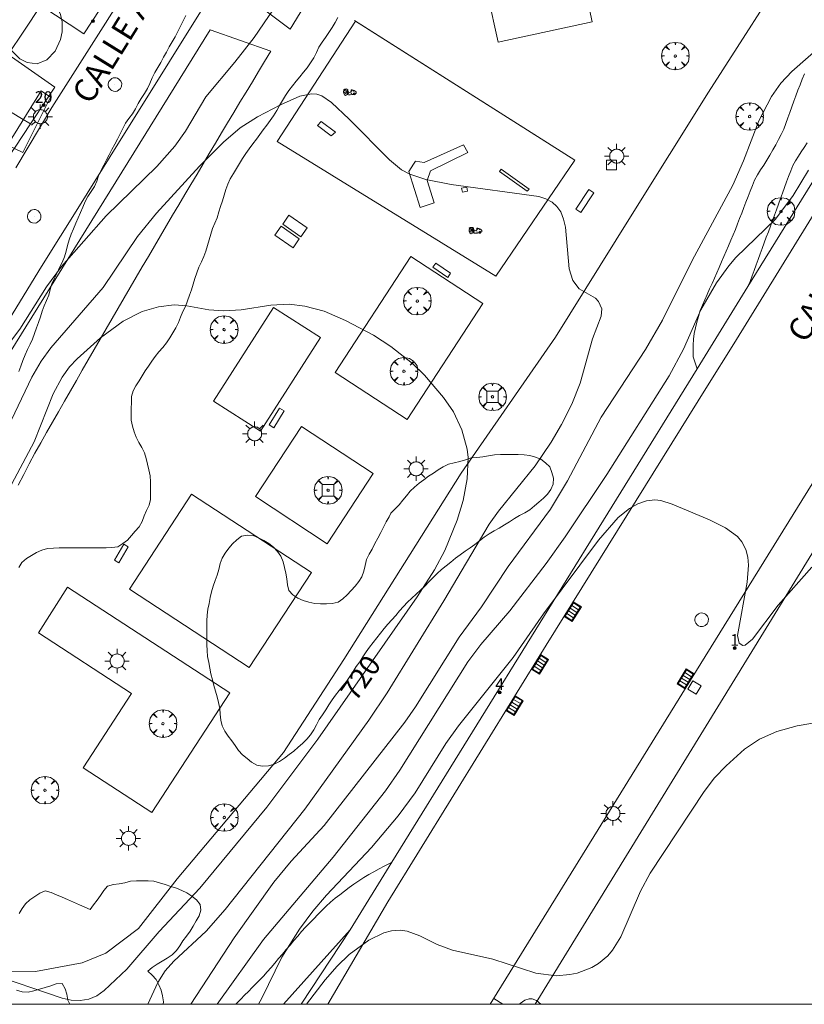
# Model space of a CAD drawing. Units: millimetres. Extents: x 425000 to 426004, y 4482499 to 4483001.
# Drawn here: x 425533 to 425600, y 4482500 to 4482585 of the extents above; entities that cross this region are included whole.
import ezdxf

# ---------------------------------------------------------------- set-up
doc = ezdxf.new("R2010")
doc.units = ezdxf.units.MM
doc.header["$MEASUREMENT"] = 0
doc.linetypes.add('VADO', pattern=[9.01, 2.71, -0.9, 0.9, -0.9, 0.9, -0.9, 0.9, -0.9])
doc.layers.get('0').update_dxf_attribs({"lineweight": 9})
for name, color, linetype, lineweight in [('1', 7, 'Continuous', 9), ('f022001p_portal', 7, 'Continuous', 9), ('f022001p_portal_texto', 7, 'Continuous', 9), ('f030042l_viaurbana_texto', 7, 'Continuous', 9), ('f050002l_curvanivel_cgn', 23, 'Continuous', 9), ('f050002l_curvanivel_mae', 213, 'Continuous', 9), ('f060140s_arboladourbano', 92, 'Continuous', 9), ('f061013p_arbol', 91, 'Continuous', 9), ('f070045l_muro_tap', 11, 'MURO2', 9), ('f070047l_seto', 91, 'Continuous', 9), ('f070048l_alambrada', 7, 'ALAMBRADA_3', 9), ('f070058l_elementoconstruido_bordillo', 30, 'Continuous', 9), ('f070058l_elementoconstruido_par', 11, 'Continuous', 9), ('f071045l_vado', 30, 'VADO', 9), ('f081024s_zonajuegos', 215, 'Continuous', 9), ('f081046p_alcorque', 34, 'Continuous', 9), ('f081049s_banco_asiento', 24, 'Continuous', 9), ('f081051p_bolardo', 7, 'Continuous', 9), ('f081055p_farola', 7, 'Continuous', 9), ('f081058p_imbornal', 7, 'Continuous', 9), ('f081059p_juegoinfantil', 7, 'Continuous', 9), ('f081059s_juegoinfantil', 7, 'Continuous', 9), ('f081065p_registro_circular', 7, 'Continuous', 9), ('f081065p_registro_cuadrado', 7, 'Continuous', 9), ('HOJAS', 7, 'Continuous', 9)]:
    doc.layers.add(name, color=color, linetype=linetype, lineweight=lineweight)
doc.styles.add('ROMANS', font='romans.shx')
doc.styles.get("Standard").update_dxf_attribs({"font": 'arial.ttf'})
doc.linetypes.add('ALAMBRADA_3', pattern='A,6.1e-05,[1,alambrada_3.shx,S=1,R=0,X=0,Y=0],-6.119413', length=6.119474)
doc.linetypes.add('MURO2', pattern='A,3.1e-05,[1,muro2.shx,S=1,R=0,X=0,Y=0],-3.058844', length=3.058875)

# ---------------------------------------------------------------- blocks, each defined once
blk = doc.blocks.new('TVK2852N_ACAD_1_FMEBLOCK1')
at = {"layer": 'HOJAS'}
blk.add_lwpolyline([(-500, 250), (500, 250), (500, -250), (-500, -250)], close=True, dxfattribs=at)
blk = doc.blocks.new('arbol')
at = {"color": 0, "linetype": 'Continuous', "lineweight": 0, "flags": 128}
for points in [[(0.96, 0.012), (1.2, 0.036), (1.128, 0.468), (0.888, 0.804), (0.528, 0.528), (0.816, 0.876), (0.48, 1.104), (0.048, 1.176), (0.012, 0.96), (-0.048, 1.176), (-0.48, 1.104), (-0.816, 0.876), (-0.504, 0.528), (-0.864, 0.804), (-1.104, 0.468), (-1.188, 0.036), (-0.936, 0.012)], [(-0.936, 0.012), (-1.188, -0.048), (-1.104, -0.48), (-0.864, -0.804), (-0.504, -0.504), (-0.816, -0.876), (-0.48, -1.116)], [(-0.48, -1.116), (-0.048, -1.188), (0.012, -0.936), (0.048, -1.188), (0.48, -1.116), (0.816, -0.876), (0.528, -0.504), (0.888, -0.804), (1.128, -0.48), (1.2, -0.048), (0.96, 0.012)]]:
    blk.add_lwpolyline(points, dxfattribs=at)
at = {"color": 0, "linetype": 'Continuous', "lineweight": 0, "extrusion": (0, 0, -1)}
for start, end in [(180.0229, 7.59464), (7.22334, 180.0229)]:
    blk.add_arc((0, 0), 0.104, start, end, dxfattribs=at)
blk = doc.blocks.new('alcorque')
at = {"layer": 'f081046p_alcorque'}
blk.add_lwpolyline([(-0.5, -0.5), (0.5, -0.5), (0.5, 0.5), (-0.5, 0.5)], close=True, dxfattribs=at)
blk = doc.blocks.new('farola')
at = {"layer": '1'}
for points in [[(0, 1.05, 0), (0, 0.6, 0)], [(-1.05, 0, 0), (-0.59, 0, 0)], [(-0.75, 0.75, 0), (-0.42, 0.42, 0)], [(0.01, 0.61, 0), (0.09, 0.6, 0), (0.16, 0.58, 0), (0.24, 0.57, 0), (0.3, 0.52, 0), (0.37, 0.49, 0), (0.43, 0.43, 0), (0.48, 0.39, 0), (0.52, 0.31, 0), (0.57, 0.25, 0), (0.6, 0.18, 0), (0.61, 0.1, 0), (0.61, 0.03, 0), (0.61, -0.03, 0), (0.61, -0.11, 0), (0.6, -0.18, 0), (0.57, -0.26, 0), (0.52, -0.32, 0), (0.48, -0.39, 0), (0.43, -0.44, 0), (0.37, -0.5, 0), (0.3, -0.53, 0), (0.24, -0.57, 0), (0.16, -0.59, 0), (0.09, -0.6, 0), (0, -0.62, 0), (-0.06, -0.6, 0), (-0.14, -0.59, 0), (-0.21, -0.57, 0), (-0.27, -0.53, 0), (-0.35, -0.5, 0), (-0.41, -0.44, 0), (-0.45, -0.39, 0), (-0.5, -0.32, 0), (-0.54, -0.26, 0), (-0.57, -0.18, 0), (-0.59, -0.11, 0), (-0.59, -0.03, 0), (-0.59, 0.03, 0), (-0.59, 0.1, 0), (-0.57, 0.18, 0), (-0.54, 0.25, 0), (-0.5, 0.31, 0), (-0.45, 0.39, 0), (-0.41, 0.43, 0), (-0.35, 0.49, 0), (-0.27, 0.52, 0), (-0.21, 0.57, 0), (-0.14, 0.58, 0), (-0.06, 0.6, 0), (0.01, 0.61, 0)], [(0.75, 0.75, 0), (0.43, 0.43, 0)], [(1.05, 0, 0), (0.61, 0, 0)], [(-0.75, -0.74, 0), (-0.42, -0.41, 0)], [(0, -1.05, 0), (0, -0.62, 0)], [(0.75, -0.75, 0), (0.43, -0.44, 0)]]:
    blk.add_polyline3d(points, dxfattribs=at)
blk = doc.blocks.new('juego_infantil')
at = {"layer": 'f081059p_juegoinfantil'}
for p, q in [((-2.08, 1.71), (-2.05, 1.48)), ((-1.34, 1.72), (-1.97, 1.85)), ((-1.97, 1.39), (-1.53, 1.32)), ((-1.09, 1.04), (-0.64, 0.37)), ((-0.47, 0.51), (-0.87, 1.35))]:
    blk.add_line(p, q, dxfattribs=at)
for points in [[(-2.06, 1.51, 0.203356), (-2.12, 0.72)], [(-2.12, 0.72, 0.073785), (-1.95, 0.47)], [(-1.97, 1.85, 0.570626), (-2.08, 1.71)], [(-2.05, 1.48, 0.103021), (-2.04, 1.45)], [(-2.04, 1.45, 0.252928), (-1.97, 1.39)], [(-1.71, 1.89, 0.030509), (-1.81, 1.82)], [(-0.85, 1.92, 0.208786), (-1.71, 1.89)], [(-1.09, 1.04, 0.207104), (-1.53, 1.32)], [(-0.87, 1.35, 0.232746), (-1.34, 1.72)], [(-0.93, 0.08, 0.094233), (1.24, 0.12)], [(-0.63, 1.62, 0.290631), (-0.85, 1.92)], [(-0.64, 0.37, 0.798382), (-0.47, 0.51)], [(-0.63, 1.61, 0.067749), (-0.57, 1.21)], [(-0.58, 0.47, 0.06506), (-0.58, 0.46)], [(-0.57, 1.21, 0.765717), (0.45, 1.16)], [(-0.57, 0.47, 0.064503), (-0.57, 0.47)], [(0.45, 1.16, 0.035968), (0.52, 1.46)], [(0.81, 1.65, 0.728466), (0.52, 1.46)], [(2.15, 1, 0.166997), (0.81, 1.65)], [(1.92, 0.31, 0.002536), (1.98, 0.33)], [(1.98, 0.33, 0.300772), (2.25, 0.72)], [(2.25, 0.72, 0.177228), (2.15, 1)]]:
    blk.add_lwpolyline(points, format="xyb", dxfattribs=at)
for points in [[(-1.42, 0.89, 1), (-1.42, -0.21, 1)], [(-1.81, 1.7, 1), (-1.81, 1.57, 1)], [(-1.81, 1.68, 1), (-1.81, 1.59, 1)], [(-1.81, 1.68, 1), (-1.81, 1.59, 1)], [(-1.42, 0.4, 1), (-1.42, 0.28, 1)], [(-1.42, 0.38, 1), (-1.42, 0.29, 1)], [(-1.42, 0.38, 1), (-1.42, 0.29, 1)], [(-0.54, 0.48, 1), (-0.54, 0.39, 1)], [(-0.54, 0.48, 1), (-0.54, 0.39, 1)], [(0.54, 0.5, 1), (0.54, 0.38, 1)], [(0.54, 0.49, 1), (0.54, 0.4, 1)], [(0.54, 0.49, 1), (0.54, 0.4, 1)], [(0.69, 1.69, 1), (0.69, 1.33, 1)], [(0.69, 1.59, 1), (0.69, 1.43, 1)], [(0.69, 1.57, 1), (0.69, 1.45, 1)], [(0.69, 1.57, 1), (0.69, 1.45, 1)], [(0.69, 1.56, 1), (0.69, 1.45, 1)], [(0.69, 1.55, 1), (0.69, 1.47, 1)], [(1.56, 0.67, 1), (1.56, -0.06, 1)], [(1.37, 1.33, 1), (1.37, 1.21, 1)], [(1.37, 1.31, 1), (1.37, 1.22, 1)], [(1.37, 1.31, 1), (1.37, 1.22, 1)], [(1.56, 0.37, 1), (1.56, 0.24, 1)], [(1.56, 0.35, 1), (1.56, 0.26, 1)], [(1.56, 0.35, 1), (1.56, 0.26, 1)]]:
    blk.add_lwpolyline(points, format="xyb", close=True, dxfattribs=at)
blk = doc.blocks.new('B129')
at = {"layer": 'f081065p_registro_circular'}
for points in [[(0, 0.591, 0), (0.102, 0.575, 0), (0.22, 0.543, 0), (0.331, 0.48, 0), (0.496, 0.307, 0), (0.575, 0.094, 0), (0.567, -0.134, 0), (0.528, -0.236, 0), (0.472, -0.346, 0), (0.291, -0.496, 0), (0.189, -0.559, 0), (0.071, -0.583, 0), (-0.142, -0.567, 0), (-0.26, -0.52, 0), (-0.354, -0.465, 0), (-0.512, -0.283, 0), (-0.559, -0.181, 0), (-0.583, -0.063, 0), (-0.583, 0.047, 0), (-0.559, 0.165, 0), (-0.52, 0.268, 0), (-0.449, 0.362, 0), (-0.276, 0.52, 0), (-0.157, 0.567, 0), (0, 0.591, 0)], [(0, 0.008, 0), (0, 0, 0), (0, 0.008, 0)]]:
    blk.add_polyline3d(points, dxfattribs=at)
blk = doc.blocks.new('registro_cuadrado')
at = {"layer": 'f081065p_registro_cuadrado'}
blk.add_lwpolyline([(-0.42, 0.416), (-0.42, -0.424), (0.42, -0.424), (0.42, 0.416)], close=True, dxfattribs=at)
blk.add_polyline3d([(0, 0.003, 0), (0, -0.004, 0), (0, 0.003, 0)], dxfattribs=at)
blk = doc.blocks.new('imbornal_izq')
at = {"layer": 'f081051p_bolardo'}
h = blk.add_hatch(color=256, dxfattribs=at)
h.dxf.hatch_style = 1
h.paths.add_polyline_path([(0, 0), (0, -0.821), (1.499, -0.821), (1.499, 0)])
h.paths.add_polyline_path([(1.434, -0.065), (1.434, -0.756), (0.065, -0.756), (0.065, -0.065)], flags=16)
for p, q in [((0, 0), (1.499, 0)), ((0, -0.821), (0, 0)), ((1.499, 0), (1.499, -0.821)), ((1.499, -0.821), (0, -0.821))]:
    blk.add_line(p, q, dxfattribs=at)
blk.add_lwpolyline([(0.065, -0.065), (1.434, -0.065), (1.434, -0.756), (0.065, -0.756)], close=True, dxfattribs=at)
for points in [[(0.339, -0.065), (0.339, -0.756)], [(0.612, -0.065), (0.612, -0.756)], [(0.886, -0.065), (0.886, -0.756)], [(1.16, -0.065), (1.16, -0.756)]]:
    blk.add_lwpolyline(points, dxfattribs=at)
for p in [(0.339, -0.065), (0.612, -0.065), (0.886, -0.065), (1.16, -0.065)]:
    blk.add_point(p, dxfattribs=at)
blk = doc.blocks.new('portal_catastro')
at = {"layer": 'f022001p_portal'}
h = blk.add_hatch(color=256, dxfattribs=at)
h.dxf.hatch_style = 1
edge = h.paths.add_edge_path()
edge.add_arc((0, 0), 0.125, 0, 360)
blk.add_circle((0, 0), 0.125, dxfattribs=at)

msp = doc.modelspace()

# ---------------------------------------------------------------- linework, layer by layer
at = {"layer": 'f050002l_curvanivel_cgn'}
for points in [[(425556.4, 4482588.736, 718), (425552.688, 4482583.26, 718), (425551.038, 4482581.143, 718), (425548.516, 4482578.166, 718), (425546.787, 4482575.213, 718), (425545.858, 4482573.919, 718), (425544.299, 4482572.16, 718), (425539.953, 4482567.913, 718), (425536.111, 4482563.538, 718), (425534.817, 4482561.794, 718), (425532.527, 4482558.142, 718), (425531.707, 4482557.089, 718)], [(425533.202, 4482587.915, 717), (425533.684, 4482587.726, 717), (425534.595, 4482587.166, 717), (425535.356, 4482586.436, 717), (425535.747, 4482585.864, 717), (425536.009, 4482585.258, 717), (425536.158, 4482584.616, 717), (425536.168, 4482583.767, 717), (425536.033, 4482583.094, 717), (425535.562, 4482582.089, 717), (425534.83, 4482581.336, 717), (425534.001, 4482581.009, 717), (425533.151, 4482581.104, 717), (425532.511, 4482581.43, 717), (425531.64, 4482582.322, 717), (425530.787, 4482583.704, 717), (425530.703, 4482583.903, 717)], [(425547.248, 4482500, 718), (425550.981, 4482505.713, 718), (425554.387, 4482510.51, 718), (425555.884, 4482512.322, 718), (425558.708, 4482515.41, 718), (425565.667, 4482524.302, 718), (425566.591, 4482525.62, 718), (425570.347, 4482531.623, 718), (425572.26, 4482534.23, 718), (425574.563, 4482537.711, 718), (425578.202, 4482542.654, 718), (425579.652, 4482545.096, 718), (425582.545, 4482550.574, 718), (425586.386, 4482556.407, 718), (425587.844, 4482558.915, 718), (425590.391, 4482564.066, 718), (425593.877, 4482570.543, 718), (425594.814, 4482572.64, 718), (425596.125, 4482576.081, 718), (425597.207, 4482578.2, 718), (425598.034, 4482579.342, 718), (425598.957, 4482580.337, 718), (425602.727, 4482583.633, 718)], [(425543.543, 4482500, 719), (425544.394, 4482501.877, 719), (425545.039, 4482502.869, 719), (425545.779, 4482503.714, 719), (425548.572, 4482506.288, 719), (425550.199, 4482508.159, 719), (425557.051, 4482516.808, 719), (425562.574, 4482524.471, 719), (425564.141, 4482526.819, 719), (425569.029, 4482534.761, 719), (425572.904, 4482541.362, 719), (425573.71, 4482542.469, 719), (425576.874, 4482546.368, 719), (425578.253, 4482548.421, 719), (425579.15, 4482549.926, 719), (425580.026, 4482551.688, 719), (425580.747, 4482553.483, 719), (425581.811, 4482557.328, 719), (425582.572, 4482559.272, 719), (425582.614, 4482559.886, 719), (425582.341, 4482560.545, 719), (425582.078, 4482560.808, 719), (425580.671, 4482561.608, 719), (425580.105, 4482562.338, 719), (425579.796, 4482563.352, 719), (425579.493, 4482566.946, 719), (425579.328, 4482567.631, 719), (425579.073, 4482568.249, 719), (425578.747, 4482568.715, 719), (425578.34, 4482569.072, 719), (425577.796, 4482569.37, 719), (425577.181, 4482569.581, 719), (425569.657, 4482570.615, 719), (425567.478, 4482571.04, 719), (425566.088, 4482571.487, 719), (425565.385, 4482571.861, 719), (425564.337, 4482572.734, 719), (425560.855, 4482576.247, 719), (425559.337, 4482577.67, 719), (425558.504, 4482578.236, 719), (425558.079, 4482578.381, 719), (425557.628, 4482578.419, 719), (425556.608, 4482578.203, 719), (425554.946, 4482577.468, 719), (425552.971, 4482576.422, 719), (425551.499, 4482575.488, 719), (425550.038, 4482574.264, 719), (425547.997, 4482572.181, 719), (425544.287, 4482568.133, 719), (425542.641, 4482566.116, 719), (425539.698, 4482561.742, 719), (425535.179, 4482556.527, 719), (425534.359, 4482555.396, 719), (425533.543, 4482554.004, 719), (425530.908, 4482548.465, 719)], [(425549.497, 4482500, 717), (425553.485, 4482505.582, 717), (425559.503, 4482512.671, 717), (425563.982, 4482518.381, 717), (425565.223, 4482520.156, 717), (425571.088, 4482529.495, 717), (425572.187, 4482530.985, 717), (425574.684, 4482533.885, 717), (425577.812, 4482537.976, 717), (425579.454, 4482540.275, 717), (425583.037, 4482545.625, 717), (425588.424, 4482554.14, 717), (425589.634, 4482556.43, 717), (425591.151, 4482559.799, 717), (425592.485, 4482562.147, 717), (425593.534, 4482563.594, 717), (425594.153, 4482564.31, 717), (425597.555, 4482567.633, 717), (425599.077, 4482569.661, 717), (425600.413, 4482571.839, 717)], [(425553.075, 4482500, 716), (425553.355, 4482500.52, 716), (425555.063, 4482504.071, 716), (425556.583, 4482506.476, 716), (425557.731, 4482508.009, 716), (425558.911, 4482509.411, 716), (425562.798, 4482513.515, 716), (425565.099, 4482516.22, 716), (425566.544, 4482518.208, 716), (425569.191, 4482522.456, 716), (425570.281, 4482523.978, 716), (425574.979, 4482529.872, 716), (425577.606, 4482533.634, 716), (425582.334, 4482539.969, 716), (425584.028, 4482541.926, 716), (425584.999, 4482542.71, 716), (425585.717, 4482543.104, 716), (425586.454, 4482543.358, 716), (425587.191, 4482543.449, 716), (425587.706, 4482543.398, 716), (425588.66, 4482543.081, 716), (425591.878, 4482541.719, 716), (425593.248, 4482541.026, 716), (425594.293, 4482540.279, 716), (425594.658, 4482539.842, 716), (425595.014, 4482539.158, 716), (425595.188, 4482538.497, 716), (425595.247, 4482537.809, 716), (425595.135, 4482536.351, 716), (425594.296, 4482531.778, 716), (425594.435, 4482531.09, 716), (425594.754, 4482530.909, 716), (425594.948, 4482530.944, 716), (425595.597, 4482531.437, 716), (425597.806, 4482534.383, 716), (425600.681, 4482537.638, 716)]]:
    msp.add_polyline3d(points, dxfattribs=at)
at = {"layer": 'f050002l_curvanivel_mae'}
for points in [[(425529.739, 4482502.7, 720), (425536.155, 4482500.515, 720), (425536.951, 4482500.358, 720), (425537.722, 4482500.322, 720), (425538.456, 4482500.441, 720), (425539.141, 4482500.743, 720), (425539.792, 4482501.189, 720), (425541.716, 4482503.025, 720), (425544.516, 4482506.262, 720), (425548.007, 4482510.01, 720), (425553.775, 4482516.983, 720), (425558.173, 4482522.829, 720), (425566.721, 4482535.106, 720), (425568.201, 4482537.433, 720), (425569.104, 4482539.086, 720), (425570.168, 4482541.684, 720), (425570.684, 4482543.395, 720), (425571.032, 4482545.248, 720), (425571.105, 4482547.087, 720), (425571.024, 4482547.814, 720), (425570.561, 4482549.489, 720), (425569.838, 4482551.031, 720), (425568.996, 4482552.273, 720), (425567.349, 4482554.179, 720), (425566.317, 4482555.178, 720), (425564.448, 4482556.651, 720), (425562.957, 4482557.624, 720), (425560.562, 4482558.908, 720), (425558.708, 4482559.706, 720), (425557.063, 4482560.139, 720), (425555.691, 4482560.298, 720), (425554.112, 4482560.219, 720), (425551.572, 4482559.807, 720), (425550.089, 4482559.719, 720), (425548.802, 4482559.818, 720), (425546.908, 4482560.152, 720), (425545.81, 4482560.231, 720), (425544.458, 4482560.069, 720), (425543.054, 4482559.656, 720), (425541.412, 4482558.825, 720), (425539.467, 4482557.414, 720), (425537.442, 4482555.596, 720), (425536.809, 4482554.893, 720), (425536.171, 4482554.026, 720), (425535.395, 4482552.569, 720), (425533.763, 4482548.448, 720), (425531.583, 4482544.344, 720)], [(425557.183, 4482500, 715), (425558.807, 4482502.095, 715), (425559.844, 4482503.291, 715), (425560.87, 4482504.283, 715), (425562.572, 4482505.516, 715), (425563.856, 4482506.153, 715), (425564.508, 4482506.33, 715), (425565.254, 4482506.372, 715), (425565.847, 4482506.289, 715), (425566.959, 4482505.905, 715), (425568.445, 4482505.148, 715), (425569.748, 4482504.655, 715), (425573.228, 4482503.882, 715), (425576.943, 4482502.685, 715), (425578.674, 4482502.456, 715), (425579.849, 4482502.553, 715), (425580.493, 4482502.696, 715), (425581.743, 4482503.173, 715), (425582.317, 4482503.507, 715), (425583.122, 4482504.17, 715), (425583.542, 4482504.657, 715), (425584.245, 4482505.805, 715), (425585.951, 4482509.739, 715), (425586.763, 4482511.281, 715), (425591.436, 4482518.334, 715), (425592.327, 4482519.511, 715), (425593.314, 4482520.548, 715), (425594.893, 4482521.98, 715), (425596.191, 4482522.845, 715), (425597.69, 4482523.488, 715), (425599.436, 4482523.994, 715), (425601.597, 4482524.369, 715)], [(425577.374, 4482500, 715), (425576.998, 4482500.329, 715), (425576.632, 4482500.473, 715), (425576.354, 4482500.471, 715), (425575.99, 4482500.346, 715), (425575.593, 4482500.065, 715), (425575.541, 4482500, 715)]]:
    msp.add_polyline3d(points, dxfattribs=at)
at = {"layer": 'f060140s_arboladourbano'}
for points in [[(425532.443, 4482554.5, 26.15), (425532.619, 4482554.968, 26.15), (425532.789, 4482555.452, 26.15), (425532.97, 4482555.928, 26.15), (425533.176, 4482556.391, 26.15), (425533.405, 4482556.844, 26.15), (425533.624, 4482557.3, 26.15), (425533.791, 4482557.782, 26.15), (425533.952, 4482558.263, 26.15), (425534.128, 4482558.733, 26.15), (425534.301, 4482559.203, 26.15), (425534.45, 4482559.684, 26.15), (425534.612, 4482560.159, 26.15), (425534.812, 4482560.625, 26.15), (425535.008, 4482561.087, 26.15), (425535.145, 4482561.57, 26.15), (425535.285, 4482562.065, 26.15), (425535.494, 4482562.528, 26.15), (425535.723, 4482562.986, 26.15), (425535.946, 4482563.447, 26.15), (425536.178, 4482563.9, 26.15), (425536.369, 4482564.372, 26.15), (425536.513, 4482564.865, 26.15), (425536.633, 4482565.362, 26.15), (425536.763, 4482565.854, 26.15), (425536.945, 4482566.326, 26.15), (425537.143, 4482566.799, 26.15), (425537.334, 4482567.271, 26.15), (425537.537, 4482567.729, 26.15), (425537.745, 4482568.191, 26.15), (425537.933, 4482568.663, 26.15), (425538.134, 4482569.132, 26.15), (425538.377, 4482569.585, 26.15), (425538.657, 4482570.001, 26.15), (425538.949, 4482570.423, 26.15), (425539.149, 4482570.884, 26.15), (425539.304, 4482571.366, 26.15), (425539.509, 4482571.829, 26.15), (425539.742, 4482572.278, 26.15), (425539.981, 4482572.729, 26.15), (425540.211, 4482573.177, 26.15), (425540.441, 4482573.627, 26.15), (425540.683, 4482574.077, 26.15), (425540.934, 4482574.522, 26.15), (425541.169, 4482574.968, 26.15), (425541.385, 4482575.424, 26.15), (425541.614, 4482575.88, 26.15), (425541.891, 4482576.303, 26.15), (425542.204, 4482576.706, 26.15), (425542.477, 4482577.129, 26.15), (425542.713, 4482577.584, 26.15), (425542.967, 4482578.016, 26.15), (425543.242, 4482578.434, 26.15), (425543.498, 4482578.866, 26.15), (425543.723, 4482579.319, 26.15), (425543.923, 4482579.786, 26.15), (425544.138, 4482580.244, 26.15), (425544.392, 4482580.681, 26.15), (425544.651, 4482581.122, 26.15), (425544.894, 4482581.563, 26.15), (425545.135, 4482582.016, 26.15), (425545.379, 4482582.453, 26.15), (425545.638, 4482582.89, 26.15), (425545.889, 4482583.331, 26.15), (425546.121, 4482583.787, 26.15), (425546.344, 4482584.249, 26.15), (425546.571, 4482584.702, 26.15), (425546.813, 4482585.155, 26.15)], [(425559.879, 4482585.004, 26.15), (425559.663, 4482584.549, 26.15), (425559.39, 4482584.125, 26.15), (425559.109, 4482583.708, 26.15), (425558.837, 4482583.278, 26.15), (425558.551, 4482582.853, 26.15), (425558.267, 4482582.434, 26.15), (425558.042, 4482581.976, 26.15), (425557.82, 4482581.513, 26.15), (425557.544, 4482581.08, 26.15), (425557.259, 4482580.663, 26.15), (425556.939, 4482580.271, 26.15), (425556.607, 4482579.891, 26.15), (425556.293, 4482579.501, 26.15), (425555.991, 4482579.101, 26.15), (425555.688, 4482578.69, 26.15), (425555.393, 4482578.286, 26.15), (425555.126, 4482577.849, 26.15), (425554.881, 4482577.41, 26.15), (425554.63, 4482576.976, 26.15), (425554.365, 4482576.535, 26.15), (425554.074, 4482576.12, 26.15), (425553.774, 4482575.718, 26.15), (425553.477, 4482575.314, 26.15), (425553.185, 4482574.904, 26.15), (425552.879, 4482574.503, 26.15), (425552.564, 4482574.1, 26.15), (425552.264, 4482573.686, 26.15), (425551.966, 4482573.273, 26.15), (425551.689, 4482572.853, 26.15), (425551.427, 4482572.418, 26.15), (425551.174, 4482571.973, 26.15), (425550.899, 4482571.541, 26.15), (425550.633, 4482571.11, 26.15), (425550.415, 4482570.648, 26.15), (425550.25, 4482570.173, 26.15), (425550.1, 4482569.681, 26.15), (425549.957, 4482569.2, 26.15), (425549.791, 4482568.72, 26.15), (425549.64, 4482568.24, 26.15), (425549.496, 4482567.747, 26.15), (425549.291, 4482567.282, 26.15), (425549.106, 4482566.813, 26.15), (425548.961, 4482566.332, 26.15), (425548.805, 4482565.842, 26.15), (425548.668, 4482565.357, 26.15), (425548.532, 4482564.865, 26.15), (425548.352, 4482564.395, 26.15), (425548.146, 4482563.937, 26.15), (425547.933, 4482563.476, 26.15), (425547.746, 4482562.998, 26.15), (425547.586, 4482562.52, 26.15), (425547.44, 4482562.028, 26.15), (425547.292, 4482561.547, 26.15), (425547.119, 4482561.064, 26.15), (425546.942, 4482560.591, 26.15), (425546.77, 4482560.109, 26.15), (425546.555, 4482559.656, 26.15), (425546.36, 4482559.187, 26.15), (425546.174, 4482558.723, 26.15), (425545.934, 4482558.275, 26.15), (425545.682, 4482557.841, 26.15), (425545.421, 4482557.398, 26.15), (425545.134, 4482556.98, 26.15), (425544.817, 4482556.574, 26.15), (425544.482, 4482556.194, 26.15), (425544.164, 4482555.808, 26.15), (425543.877, 4482555.395, 26.15), (425543.59, 4482554.973, 26.15), (425543.318, 4482554.552, 26.15), (425543.041, 4482554.122, 26.15), (425542.779, 4482553.695, 26.15), (425542.493, 4482553.275, 26.15), (425542.263, 4482552.827, 26.15), (425542.139, 4482552.339, 26.15), (425542.12, 4482551.833, 26.15), (425542.117, 4482551.32, 26.15), (425542.117, 4482550.818, 26.15), (425542.117, 4482550.305, 26.15), (425542.21, 4482549.803, 26.15), (425542.353, 4482549.313, 26.15), (425542.535, 4482548.844, 26.15), (425542.759, 4482548.384, 26.15), (425543.015, 4482547.952, 26.15), (425543.26, 4482547.5, 26.15), (425543.395, 4482547.008, 26.15), (425543.497, 4482546.509, 26.15), (425543.628, 4482546.024, 26.15), (425543.736, 4482545.523, 26.15), (425543.762, 4482545.013, 26.15), (425543.768, 4482544.502, 26.15), (425543.769, 4482543.99, 26.15), (425543.769, 4482543.48, 26.15), (425543.64, 4482542.992, 26.15), (425543.428, 4482542.527, 26.15), (425543.219, 4482542.061, 26.15), (425543.036, 4482541.579, 26.15), (425542.794, 4482541.129, 26.15), (425542.451, 4482540.761, 26.15), (425542.12, 4482540.372, 26.15), (425541.793, 4482539.987, 26.15), (425541.385, 4482539.687, 26.15), (425540.951, 4482539.411, 26.15), (425540.452, 4482539.335, 26.15), (425539.949, 4482539.311, 26.15), (425539.442, 4482539.31, 26.15), (425538.941, 4482539.31, 26.15), (425538.437, 4482539.31, 26.15), (425537.935, 4482539.31, 26.15), (425537.426, 4482539.31, 26.15), (425536.924, 4482539.31, 26.15), (425536.418, 4482539.31, 26.15), (425535.915, 4482539.31, 26.15), (425535.408, 4482539.294, 26.15), (425534.906, 4482539.249, 26.15), (425534.421, 4482539.103, 26.15), (425533.947, 4482538.922, 26.15), (425533.511, 4482538.664, 26.15), (425533.081, 4482538.4, 26.15), (425532.702, 4482538.056, 26.15), (425532.423, 4482537.631, 26.15)], [(425532.455, 4482507.817, 26.15), (425532.727, 4482508.248, 26.15), (425533.022, 4482508.66, 26.15), (425533.391, 4482509.008, 26.15), (425533.807, 4482509.297, 26.15), (425534.237, 4482509.561, 26.15), (425534.702, 4482509.763, 26.15), (425535.206, 4482509.619, 26.15), (425535.679, 4482509.431, 26.15), (425536.156, 4482509.232, 26.15), (425536.637, 4482509.024, 26.15), (425537.141, 4482508.802, 26.15), (425537.645, 4482508.577, 26.15), (425538.126, 4482508.361, 26.15), (425538.564, 4482508.163, 26.15), (425538.873, 4482508.565, 26.15), (425539.173, 4482508.973, 26.15), (425539.46, 4482509.383, 26.15), (425539.753, 4482509.799, 26.15), (425540.079, 4482510.18, 26.15), (425540.57, 4482510.311, 26.15), (425541.072, 4482510.371, 26.15), (425541.568, 4482510.466, 26.15), (425542.052, 4482510.603, 26.15), (425542.552, 4482510.633, 26.15), (425543.053, 4482510.641, 26.15), (425543.555, 4482510.629, 26.15), (425544.056, 4482510.595, 26.15), (425544.552, 4482510.464, 26.15), (425545.036, 4482510.313, 26.15), (425545.512, 4482510.141, 26.15), (425545.994, 4482510, 26.15), (425546.459, 4482509.813, 26.15), (425546.908, 4482509.588, 26.15), (425547.322, 4482509.3, 26.15), (425547.73, 4482509.008, 26.15), (425548.041, 4482508.607, 26.15), (425548.09, 4482508.1, 26.15), (425547.948, 4482507.62, 26.15), (425547.698, 4482507.176, 26.15), (425547.441, 4482506.731, 26.15), (425547.175, 4482506.292, 26.15), (425546.871, 4482505.878, 26.15), (425546.563, 4482505.467, 26.15), (425546.294, 4482505.038, 26.15), (425545.994, 4482504.626, 26.15), (425545.626, 4482504.267, 26.15), (425545.212, 4482503.979, 26.15), (425544.766, 4482503.722, 26.15), (425544.337, 4482503.461, 26.15), (425543.909, 4482503.18, 26.15), (425543.525, 4482502.853, 26.15), (425543.899, 4482502.508, 26.15), (425544.244, 4482502.133, 26.15), (425544.487, 4482501.69, 26.15), (425544.676, 4482501.219, 26.15), (425544.813, 4482500.728, 26.15), (425544.888, 4482500.226, 26.15), (425544.861, 4482500, 26.15), (425536.82, 4482500, 26.15), (425536.665, 4482500.367, 26.15), (425536.559, 4482500.868, 26.15), (425536.409, 4482501.345, 26.15), (425536.158, 4482501.782, 26.15), (425535.657, 4482501.756, 26.15), (425535.175, 4482501.602, 26.15), (425534.693, 4482501.434, 26.15), (425534.201, 4482501.294, 26.15), (425533.718, 4482501.163, 26.15), (425533.224, 4482501.045, 26.15), (425532.714, 4482501.065, 26.15), (425532.234, 4482501.23, 26.15)]]:
    msp.add_polyline3d(points, dxfattribs=at)
msp.add_polyline3d([(425564.462, 4482542.296, 26.15), (425564.823, 4482542.66, 26.15), (425565.173, 4482543.024, 26.15), (425565.499, 4482543.409, 26.15), (425565.807, 4482543.803, 26.15), (425566.128, 4482544.187, 26.15), (425566.496, 4482544.54, 26.15), (425566.881, 4482544.88, 26.15), (425567.291, 4482545.178, 26.15), (425567.7, 4482545.481, 26.15), (425568.117, 4482545.757, 26.15), (425568.537, 4482546.037, 26.15), (425568.969, 4482546.294, 26.15), (425569.414, 4482546.533, 26.15), (425569.903, 4482546.645, 26.15), (425570.4, 4482546.748, 26.15), (425570.874, 4482546.908, 26.15), (425571.357, 4482547.058, 26.15), (425571.861, 4482547.107, 26.15), (425572.372, 4482547.15, 26.15), (425572.873, 4482547.246, 26.15), (425573.378, 4482547.333, 26.15), (425573.89, 4482547.342, 26.15), (425574.391, 4482547.344, 26.15), (425574.903, 4482547.344, 26.15), (425575.412, 4482547.344, 26.15), (425575.921, 4482547.321, 26.15), (425576.424, 4482547.256, 26.15), (425576.906, 4482547.114, 26.15), (425577.377, 4482546.94, 26.15), (425577.767, 4482546.624, 26.15), (425578.143, 4482546.287, 26.15), (425578.305, 4482545.8, 26.15), (425578.453, 4482545.314, 26.15), (425578.416, 4482544.805, 26.15), (425578.233, 4482544.339, 26.15), (425577.947, 4482543.925, 26.15), (425577.583, 4482543.579, 26.15), (425577.188, 4482543.25, 26.15), (425576.808, 4482542.922, 26.15), (425576.415, 4482542.601, 26.15), (425575.974, 4482542.335, 26.15), (425575.526, 4482542.093, 26.15), (425575.086, 4482541.844, 26.15), (425574.655, 4482541.565, 26.15), (425574.226, 4482541.282, 26.15), (425573.786, 4482541.021, 26.15), (425573.34, 4482540.785, 26.15), (425572.905, 4482540.526, 26.15), (425572.495, 4482540.233, 26.15), (425572.084, 4482539.928, 26.15), (425571.68, 4482539.615, 26.15), (425571.274, 4482539.305, 26.15), (425570.856, 4482539.015, 26.15), (425570.431, 4482538.726, 26.15), (425570.025, 4482538.417, 26.15), (425569.625, 4482538.093, 26.15), (425569.224, 4482537.773, 26.15), (425568.829, 4482537.449, 26.15), (425568.456, 4482537.099, 26.15), (425568.097, 4482536.748, 26.15), (425567.736, 4482536.389, 26.15), (425567.373, 4482536.026, 26.15), (425567.01, 4482535.679, 26.15), (425566.629, 4482535.337, 26.15), (425566.255, 4482534.985, 26.15), (425565.894, 4482534.623, 26.15), (425565.531, 4482534.266, 26.15), (425565.187, 4482533.894, 26.15), (425564.874, 4482533.501, 26.15), (425564.546, 4482533.12, 26.15), (425564.202, 4482532.737, 26.15), (425563.877, 4482532.353, 26.15), (425563.561, 4482531.96, 26.15), (425563.259, 4482531.561, 26.15), (425562.946, 4482531.167, 26.15), (425562.618, 4482530.771, 26.15), (425562.323, 4482530.358, 26.15), (425562.058, 4482529.932, 26.15), (425561.775, 4482529.509, 26.15), (425561.477, 4482529.09, 26.15), (425561.208, 4482528.667, 26.15), (425560.938, 4482528.235, 26.15), (425560.65, 4482527.816, 26.15), (425560.336, 4482527.415, 26.15), (425560.012, 4482527.03, 26.15), (425559.699, 4482526.626, 26.15), (425559.402, 4482526.22, 26.15), (425559.115, 4482525.793, 26.15), (425558.852, 4482525.364, 26.15), (425558.573, 4482524.938, 26.15), (425558.293, 4482524.522, 26.15), (425558.051, 4482524.08, 26.15), (425557.823, 4482523.627, 26.15), (425557.536, 4482523.21, 26.15), (425557.21, 4482522.827, 26.15), (425556.854, 4482522.47, 26.15), (425556.479, 4482522.139, 26.15), (425556.094, 4482521.816, 26.15), (425555.692, 4482521.513, 26.15), (425555.29, 4482521.199, 26.15), (425554.861, 4482520.916, 26.15), (425554.413, 4482520.688, 26.15), (425553.924, 4482520.551, 26.15), (425553.414, 4482520.503, 26.15), (425552.918, 4482520.604, 26.15), (425552.471, 4482520.841, 26.15), (425552.074, 4482521.157, 26.15), (425551.687, 4482521.493, 26.15), (425551.347, 4482521.872, 26.15), (425551.049, 4482522.286, 26.15), (425550.754, 4482522.692, 26.15), (425550.441, 4482523.101, 26.15), (425550.179, 4482523.539, 26.15), (425549.942, 4482523.99, 26.15), (425549.817, 4482524.476, 26.15), (425549.778, 4482524.982, 26.15), (425549.748, 4482525.489, 26.15), (425549.632, 4482525.987, 26.15), (425549.501, 4482526.479, 26.15), (425549.374, 4482526.977, 26.15), (425549.227, 4482527.463, 26.15), (425549.091, 4482527.958, 26.15), (425548.973, 4482528.455, 26.15), (425548.882, 4482528.954, 26.15), (425548.792, 4482529.446, 26.15), (425548.684, 4482529.949, 26.15), (425548.637, 4482530.459, 26.15), (425548.626, 4482530.974, 26.15), (425548.625, 4482531.48, 26.15), (425548.624, 4482531.994, 26.15), (425548.624, 4482532.505, 26.15), (425548.624, 4482533.014, 26.15), (425548.642, 4482533.523, 26.15), (425548.705, 4482534.028, 26.15), (425548.805, 4482534.529, 26.15), (425548.906, 4482535.03, 26.15), (425549.025, 4482535.524, 26.15), (425549.155, 4482536.021, 26.15), (425549.324, 4482536.502, 26.15), (425549.502, 4482536.972, 26.15), (425549.643, 4482537.461, 26.15), (425549.751, 4482537.961, 26.15), (425549.932, 4482538.429, 26.15), (425550.193, 4482538.867, 26.15), (425550.498, 4482539.277, 26.15), (425550.818, 4482539.662, 26.15), (425551.191, 4482540.002, 26.15), (425551.596, 4482540.319, 26.15), (425552.095, 4482540.398, 26.15), (425552.605, 4482540.366, 26.15), (425553.068, 4482540.167, 26.15), (425553.518, 4482539.938, 26.15), (425553.951, 4482539.676, 26.15), (425554.364, 4482539.382, 26.15), (425554.686, 4482538.991, 26.15), (425554.993, 4482538.588, 26.15), (425555.183, 4482538.112, 26.15), (425555.311, 4482537.627, 26.15), (425555.43, 4482537.139, 26.15), (425555.507, 4482536.64, 26.15), (425555.556, 4482536.132, 26.15), (425555.679, 4482535.645, 26.15), (425556.024, 4482535.271, 26.15), (425556.447, 4482534.987, 26.15), (425556.907, 4482534.77, 26.15), (425557.401, 4482534.626, 26.15), (425557.899, 4482534.531, 26.15), (425558.401, 4482534.504, 26.15), (425558.905, 4482534.494, 26.15), (425559.415, 4482534.519, 26.15), (425559.912, 4482534.64, 26.15), (425560.328, 4482534.936, 26.15), (425560.695, 4482535.281, 26.15), (425561.034, 4482535.65, 26.15), (425561.376, 4482536.02, 26.15), (425561.688, 4482536.411, 26.15), (425561.968, 4482536.829, 26.15), (425562.132, 4482537.307, 26.15), (425562.239, 4482537.804, 26.15), (425562.37, 4482538.309, 26.15), (425562.598, 4482538.756, 26.15), (425562.833, 4482539.208, 26.15), (425563.088, 4482539.692, 26.15), (425563.332, 4482540.157, 26.15), (425563.581, 4482540.629, 26.15), (425563.822, 4482541.084, 26.15), (425564.066, 4482541.547, 26.15), (425564.303, 4482541.995, 26.15)], close=True, dxfattribs=at)
at = {"layer": 'f070045l_muro_tap'}
msp.add_line((425561.323, 4482584.743, 720.03), (425561.41, 4482584.688, 720.03), dxfattribs=at)
for points in [[(425540.124, 4482586.804, 717.446), (425538.024, 4482583.584, 717.74), (425534.334, 4482586.024, 717.472), (425532.854, 4482583.814, 717.74), (425531.524, 4482581.814, 717.74), (425535.524, 4482578.984, 717.74), (425534.794, 4482577.884, 717.74), (425533.484, 4482575.914, 717.74), (425533.434, 4482575.834, 717.74)], [(425561.41, 4482584.688, 720.03), (425580.29, 4482572.708, 720.03), (425573.483, 4482562.703, 720.115), (425554.677, 4482574.311, 720.108), (425561.41, 4482584.688, 720.03)], [(425527.804, 4482579.234, 717.727), (425532.674, 4482576.284, 717.74), (425533.434, 4482575.834, 717.74)], [(425533.434, 4482575.834, 717.74), (425532.114, 4482573.834, 717.836), (425531.614, 4482573.084, 717.836), (425531.344, 4482572.664, 717.836), (425527.114, 4482575.234, 717.727), (425525.764, 4482572.864, 717.922), (425524.574, 4482570.774, 717.922), (425528.804, 4482568.024, 717.922), (425526.574, 4482564.624, 718.223)]]:
    msp.add_polyline3d(points, dxfattribs=at)
at = {"layer": 'f070047l_seto'}
msp.add_polyline3d([(425531.449, 4482574.007, 717.836), (425534.345, 4482578.668, 717.74), (425535.168, 4482578.119, 717.74), (425532.771, 4482573.357, 717.836), (425531.449, 4482574.007, 717.836)], dxfattribs=at)
at = {"layer": 'f070048l_alambrada'}
for points in [[(425551.225, 4482587.435, 716.548), (425555.784, 4482583.994, 718.904), (425561.064, 4482592.644, 718.775)], [(425523.656, 4482504.086, 720.762), (425525.19, 4482503.425, 720.762), (425527.413, 4482502.869, 720.762), (425529.556, 4482502.816, 720.762), (425531.461, 4482502.843, 720.762), (425533.869, 4482502.816, 720.762), (425537.89, 4482503.574, 720.617), (425539.927, 4482504.394, 720.617), (425542.721, 4482506.529, 720.617), (425546.055, 4482510.817, 720.617), (425555.21, 4482521.677, 720.626), (425560.402, 4482529.692, 720.626), (425570.503, 4482545.743, 720.616), (425578.639, 4482557.449, 720.616), (425585.088, 4482567.832, 720.599), (425591.788, 4482578.559, 720.599), (425599.461, 4482590.529, 718.76)], [(425506.578, 4482515.731, 719.154), (425548.903, 4482583.917, 719.18), (425554.134, 4482582.104, 718.904), (425553.594, 4482581.214, 718.904), (425553.064, 4482580.334, 718.904), (425552.534, 4482579.454, 718.904), (425552.004, 4482578.574, 718.904), (425551.464, 4482577.694, 718.904), (425550.934, 4482576.804, 718.904), (425550.404, 4482575.924, 718.904), (425549.884, 4482575.044, 718.904), (425549.354, 4482574.154, 719.447), (425548.824, 4482573.274, 719.146), (425548.294, 4482572.384, 719.146), (425547.774, 4482571.504, 719.146), (425547.244, 4482570.614, 719.146), (425546.724, 4482569.734, 719.146), (425546.194, 4482568.844, 719.146), (425545.674, 4482567.954, 719.146), (425545.144, 4482567.074, 719.146), (425544.624, 4482566.184, 719.146), (425544.104, 4482565.294, 719.146), (425543.584, 4482564.404, 720.103), (425543.064, 4482563.524, 720.103), (425542.544, 4482562.634, 720.103), (425542.024, 4482561.744, 720.103), (425541.504, 4482560.854, 720.103), (425540.984, 4482559.964, 720.103), (425540.474, 4482559.074, 720.103), (425539.954, 4482558.184, 720.103), (425539.444, 4482557.284, 720.103), (425538.924, 4482556.394, 719.086), (425538.414, 4482555.504, 719.086), (425537.894, 4482554.614, 720.151), (425537.384, 4482553.724, 720.151), (425536.874, 4482552.824, 720.151), (425536.354, 4482551.934, 720.151), (425535.844, 4482551.034, 720.151), (425535.334, 4482550.144, 720.151), (425534.824, 4482549.254, 720.151), (425534.314, 4482548.354, 720.151), (425533.813, 4482547.464, 720.151), (425533.333, 4482546.544, 720.151), (425532.853, 4482545.624, 720.151), (425532.373, 4482544.704, 720.518)]]:
    msp.add_polyline3d(points, dxfattribs=at)
at = {"layer": 'f070058l_elementoconstruido_bordillo'}
for p, q in [((425590.815, 4482554.745, 716.41), (425595.184, 4482561.813, 716.69)), ((425613.664, 4482559.964, 716.65), (425576.888, 4482500, 715.191)), ((425560.94, 4482506.406, 715.13), (425564.547, 4482512.241, 715.24))]:
    msp.add_line(p, q, dxfattribs=at)
for points in [[(425510.531, 4482524.545, 718.68), (425534.378, 4482563.541, 717.69), (425537.642, 4482568.773, 717.6), (425540.292, 4482573.02, 717.41), (425550.52, 4482589.414, 717.18), (425562.489, 4482608.958, 716.85), (425579.861, 4482637.499, 716.17)], [(425544.862, 4482592.345, 717.17), (425535.274, 4482577.249, 717.64), (425532.167, 4482572.036, 717.84)], [(425609.465, 4482582.032, 716.6), (425593.97, 4482556.892, 716.32), (425591.709, 4482553.254, 716.14), (425577.828, 4482530.926, 715.74), (425564.189, 4482508.814, 715.09), (425559.021, 4482500, 714.728)], [(425573.003, 4482500, 714.931), (425589.866, 4482527.308, 715.69), (425601.972, 4482546.873, 716.22)]]:
    msp.add_polyline3d(points, dxfattribs=at)
at = {"layer": 'f070058l_elementoconstruido_par'}
msp.add_line((425564.547, 4482512.241, 717.725), (425590.815, 4482554.745, 716.27), dxfattribs=at)
for points in [[(425600.284, 4482574.188, 717.797), (425600.033, 4482573.801, 717.573), (425599.787, 4482573.422, 717.354), (425599.539, 4482573.04, 717.135), (425599.293, 4482572.66, 716.915), (425599.065, 4482572.239, 716.765), (425598.871, 4482571.774, 716.717), (425598.695, 4482571.301, 716.713), (425598.519, 4482570.823, 716.712), (425598.344, 4482570.346, 716.712), (425598.169, 4482569.87, 716.712), (425597.993, 4482569.391, 716.712), (425597.819, 4482568.917, 716.712), (425597.643, 4482568.436, 716.712), (425597.47, 4482567.964, 716.712), (425597.297, 4482567.494, 716.712), (425597.12, 4482567.011, 716.712), (425596.947, 4482566.54, 716.712), (425596.77, 4482566.059, 716.712), (425596.597, 4482565.586, 716.712), (425596.42, 4482565.106, 716.712), (425596.246, 4482564.632, 716.712), (425596.071, 4482564.153, 716.712), (425595.896, 4482563.678, 716.712), (425595.721, 4482563.2, 716.712), (425595.549, 4482562.73, 716.712), (425595.375, 4482562.257, 716.712), (425595.184, 4482561.813, 716.712), (425611.2, 4482587.728, 717.121)], [(425590.815, 4482554.745, 716.27), (425590.475, 4482555.766, 716.27), (425590.479, 4482556.27, 716.27), (425590.484, 4482556.773, 716.27), (425590.513, 4482557.276, 716.27), (425590.556, 4482557.784, 716.27), (425590.671, 4482558.272, 716.27), (425590.794, 4482558.765, 716.27), (425590.931, 4482559.252, 716.27), (425591.078, 4482559.744, 716.27), (425591.267, 4482560.217, 716.27), (425591.473, 4482560.688, 716.27), (425591.683, 4482561.145, 716.27), (425591.895, 4482561.608, 716.27), (425592.101, 4482562.069, 716.27), (425592.307, 4482562.538, 716.27), (425592.508, 4482563.002, 716.27), (425592.71, 4482563.471, 716.27), (425592.911, 4482563.934, 716.27), (425593.113, 4482564.402, 716.27), (425593.313, 4482564.865, 716.27), (425593.515, 4482565.331, 716.27), (425593.718, 4482565.801, 716.27), (425593.92, 4482566.268, 716.27), (425594.107, 4482566.735, 716.27), (425594.292, 4482567.207, 716.27), (425594.475, 4482567.679, 716.27), (425594.658, 4482568.153, 716.27), (425594.841, 4482568.625, 716.27), (425595.024, 4482569.1, 716.27), (425595.207, 4482569.571, 716.27), (425595.39, 4482570.046, 716.27), (425595.572, 4482570.516, 716.27), (425595.756, 4482570.992, 716.27), (425596.004, 4482571.431, 716.251), (425596.271, 4482571.86, 716.227), (425596.552, 4482572.285, 716.201), (425596.829, 4482572.71, 716.177), (425597.084, 4482573.141, 716.167), (425597.333, 4482573.581, 716.163), (425597.578, 4482574.027, 716.163), (425597.823, 4482574.474, 716.163), (425598.061, 4482574.927, 716.163), (425598.281, 4482575.384, 716.163), (425598.457, 4482575.859, 716.163), (425598.628, 4482576.337, 716.163), (425598.795, 4482576.816, 716.163), (425598.961, 4482577.295, 716.163), (425599.131, 4482577.775, 716.163), (425599.303, 4482578.253, 716.163), (425599.488, 4482578.727, 716.163), (425599.676, 4482579.2, 716.163), (425599.864, 4482579.671, 716.163), (425600.054, 4482580.145, 716.163)], [(425559.654, 4482554.41, 720.604), (425565.865, 4482550.363, 720.604), (425572.38, 4482560.362, 720.604), (425566.169, 4482564.409, 720.604), (425559.654, 4482554.41, 720.604)], [(425549.203, 4482551.95, 720.604), (425553.244, 4482549.361, 720.604), (425558.41, 4482557.426, 720.604), (425554.368, 4482560.014, 720.604), (425549.203, 4482551.95, 720.604)], [(425558.968, 4482539.673, 720.604), (425552.798, 4482543.723, 720.604), (425556.772, 4482549.778, 720.604), (425562.943, 4482545.727, 720.604), (425558.968, 4482539.673, 720.604)], [(425541.956, 4482535.747, 720.604), (425547.304, 4482543.937, 720.604), (425557.619, 4482537.202, 720.604), (425552.271, 4482529.011, 720.604), (425541.956, 4482535.747, 720.604)], [(425536.626, 4482535.927, 717.985), (425550.587, 4482526.82, 717.16), (425543.868, 4482516.519, 717.16), (425537.971, 4482520.366, 717.16), (425542.145, 4482526.764, 716.989), (425534.124, 4482531.996, 716.97), (425536.626, 4482535.927, 717.985)], [(425551.099, 4482500, 719.519), (425551.229, 4482500.131, 719.429), (425551.549, 4482500.456, 719.204), (425551.869, 4482500.781, 718.979), (425552.192, 4482501.108, 718.752), (425552.513, 4482501.434, 718.527), (425552.835, 4482501.76, 718.301), (425553.156, 4482502.086, 718.081), (425553.481, 4482502.424, 717.886), (425553.811, 4482502.789, 717.78), (425554.141, 4482503.168, 717.735), (425554.468, 4482503.554, 717.728), (425554.797, 4482503.942, 717.725), (425555.124, 4482504.329, 717.725), (425555.452, 4482504.717, 717.725), (425555.779, 4482505.104, 717.725), (425556.107, 4482505.491, 717.725), (425556.438, 4482505.878, 717.725), (425556.776, 4482506.264, 717.725), (425557.12, 4482506.638, 717.725), (425557.472, 4482507.009, 717.725), (425557.825, 4482507.374, 717.725), (425558.178, 4482507.74, 717.725), (425558.534, 4482508.103, 717.725), (425558.895, 4482508.463, 717.725), (425559.267, 4482508.808, 717.725), (425559.652, 4482509.135, 717.725), (425560.052, 4482509.443, 717.725), (425560.46, 4482509.749, 717.725), (425560.867, 4482510.051, 717.725), (425561.281, 4482510.35, 717.725), (425561.702, 4482510.636, 717.725), (425562.129, 4482510.914, 717.725), (425562.561, 4482511.172, 717.725), (425563, 4482511.418, 717.725), (425563.444, 4482511.655, 717.725), (425563.894, 4482511.895, 717.725), (425564.346, 4482512.135, 717.725), (425564.547, 4482512.241, 717.725)], [(425556.726, 4482500, 714.87), (425560.94, 4482506.406, 714.935), (425555.207, 4482500, 717.299)]]:
    msp.add_polyline3d(points, dxfattribs=at)
at = {"layer": 'f071045l_vado'}
msp.add_line((425574.101, 4482500, 715.069), (425573.317, 4482500.508, 715.055), dxfattribs=at)
at = {"layer": 'f081024s_zonajuegos'}
msp.add_polyline3d([(425561.323, 4482584.743, 720.03), (425580.29, 4482572.708, 720.03), (425573.483, 4482562.703, 720.115), (425554.677, 4482574.311, 720.108), (425561.41, 4482584.688, 720.03)], close=True, dxfattribs=at)
at = {"layer": 'f081049s_banco_asiento'}
for points in [[(425555.149, 4482567.193, 719.447), (425555.686, 4482567.963, 719.447), (425557.248, 4482566.875, 719.447), (425556.711, 4482566.104, 719.447)], [(425554.476, 4482566.247, 719.447), (425555.013, 4482567.017, 719.447), (425556.575, 4482565.928, 719.447), (425556.038, 4482565.158, 719.447)], [(425569.346, 4482562.608, 719.629), (425568.078, 4482563.482, 720.019), (425568.32, 4482563.833, 720.019), (425569.589, 4482562.96, 719.629)], [(425554.386, 4482549.664, 720.586), (425553.984, 4482549.911, 720.586), (425554.869, 4482551.355, 720.586), (425555.271, 4482551.109, 720.586)], [(425541.033, 4482538.025, 720.657), (425540.661, 4482538.243, 720.657), (425541.471, 4482539.628, 720.657), (425541.843, 4482539.41, 720.657)]]:
    msp.add_polyline3d(points, close=True, dxfattribs=at)
at = {"layer": 'f081059s_juegoinfantil'}
for points in [[(425571.926, 4482590.924, 717.256), (425580.03, 4482592.697, 717.256), (425581.795, 4482584.628, 717.256), (425573.69, 4482582.856, 717.256)], [(425559.683, 4482575.113, 720.515), (425558.463, 4482576.023, 719.93), (425558.155, 4482575.675, 720.002), (425559.332, 4482574.794, 720.601)], [(425571.093, 4482573.361, 721.248), (425567.877, 4482571.773, 721.164), (425567.582, 4482570.938, 720.562), (425568.185, 4482569.018, 719.96), (425566.979, 4482568.64, 721.162), (425566.011, 4482571.724, 721.161), (425566.408, 4482572.364, 721.127), (425566.569, 4482572.625, 721.13), (425567.327, 4482572.505, 721.124), (425570.717, 4482574.034, 721.323)], [(425576.193, 4482570.02, 719.636), (425576.358, 4482570.205, 721.792), (425573.957, 4482571.919, 721.828), (425573.793, 4482571.734, 719.672)], [(425570.538, 4482570.287, 720.027), (425571.005, 4482570.373, 720.018), (425571.062, 4482570.022, 720.029), (425570.609, 4482569.952, 720.029)], [(425580.366, 4482568.472, 720.03), (425580.806, 4482568.184, 720.03), (425581.927, 4482569.9, 720.03), (425581.487, 4482570.188, 720.03)]]:
    msp.add_polyline3d(points, close=True, dxfattribs=at)

# ---------------------------------------------------------------- block references
at = {"layer": 'f022001p_portal'}
for p in [(425538.809, 4482584.674), (425534.566, 4482577.437), (425594.059, 4482530.684), (425573.821, 4482526.867)]:
    msp.add_blockref('portal_catastro', p, dxfattribs=at)
at = {"layer": 'f061013p_arbol'}
for p in [(425588.937, 4482581.673, 718.82), (425588.937, 4482581.673, 718.82), (425595.341, 4482576.461, 718.668), (425595.341, 4482576.461, 718.668), (425598.04, 4482568.292, 718.639), (425598.04, 4482568.292, 718.639), (425566.739, 4482560.566, 720.019), (425550.103, 4482558.111, 720.152), (425565.587, 4482554.524, 720.448), (425573.205, 4482552.318, 720.047), (425559.056, 4482544.274, 720.604), (425544.836, 4482524.175, 720.689), (425534.689, 4482518.44, 720.638), (425550.125, 4482516.086, 720.626)]:
    msp.add_blockref('arbol', p, dxfattribs=at)
at = {"layer": 'f081046p_alcorque', "rotation": 180}
msp.add_blockref('alcorque', (425573.205, 4482552.318, 719.698), dxfattribs=at)
at = {"layer": 'f081046p_alcorque'}
msp.add_blockref('alcorque', (425559.056, 4482544.274, 720.577), dxfattribs=at)
at = {"layer": 'f081055p_farola'}
for p in [(425534.279, 4482576.449, 717.74), (425583.886, 4482573.052, 718.954), (425552.723, 4482549.137, 720.586), (425566.625, 4482546.126, 720.448), (425540.885, 4482529.568, 720.674), (425583.569, 4482516.442, 715.629), (425541.868, 4482514.293, 720.694)]:
    msp.add_blockref('farola', p, dxfattribs=at)
at = {"layer": 'f081058p_imbornal'}
for p, rotation in [((425579.364, 4482533.397, 715.796), 58.13063501849), ((425576.551, 4482528.857, 715.698), 58.33408154336001), ((425590.576, 4482528.455, 715.704), 238.253571809234), ((425574.36, 4482525.305, 715.594), 58.33408146729101)]:
    msp.add_blockref('imbornal_izq', p, dxfattribs=dict(at, rotation=rotation))
at = {"layer": 'f081059p_juegoinfantil', "xscale": 0.25, "yscale": 0.25, "zscale": 0.25}
for p in [(425560.919, 4482578.339, 719.958), (425571.73, 4482566.418, 719.958)]:
    msp.add_blockref('juego_infantil', p, dxfattribs=at)
at = {"layer": 'f081065p_registro_circular'}
for p in [(425540.711, 4482579.214, 717.675), (425533.759, 4482567.868, 717.836), (425591.208, 4482533.118, 715.975)]:
    msp.add_blockref('B129', p, dxfattribs=at)
at = {"layer": 'f081065p_registro_cuadrado'}
msp.add_blockref('registro_cuadrado', (425583.448, 4482572.295, 718.954), dxfattribs=at)
at = {"layer": 'f081065p_registro_cuadrado', "rotation": 58.25357175221303}
msp.add_blockref('registro_cuadrado', (425590.591, 4482527.284, 715.975), dxfattribs=at)
at = {"layer": 'HOJAS'}
msp.add_blockref('TVK2852N_ACAD_1_FMEBLOCK1', (425500, 4482750), dxfattribs=at)

# ---------------------------------------------------------------- texts
at = {"layer": 'f022001p_portal_texto', "char_height": 1, "attachment_point": 8}
for s, insert, width in [('{\\fTrebuchet MS|b0|i0;20}', (425534.566, 4482577.637), 2), ('{\\fTrebuchet MS|b0|i0;1}', (425594.059, 4482530.884), 1), ('{\\fTrebuchet MS|b0|i0;4}', (425573.821, 4482527.067), 1)]:
    msp.add_mtext(s, dxfattribs=dict(at, insert=insert, width=width))
at = {"layer": 'f030042l_viaurbana_texto', "char_height": 2, "attachment_point": 7, "style": 'ROMANS'}
for s, insert, width, rotation in [('CALLE ALPEDRETE', (425539.132, 4482577.075, 717.469), 30, 58.2353), ('CALLE SEGOVIA', (425600.681, 4482556.515, 716.196), 26, 57.88591)]:
    msp.add_mtext(s, dxfattribs=dict(at, insert=insert, width=width, rotation=rotation))
at = {"layer": 'f050002l_curvanivel_mae', "insert": (425561.855, 4482528.117, 720), "char_height": 1.75, "width": 5.25, "attachment_point": 5, "rotation": 55.15367}
msp.add_mtext('{\\fRoman|b1|i0;720}', dxfattribs=at)

doc.saveas('drawing.dxf')
